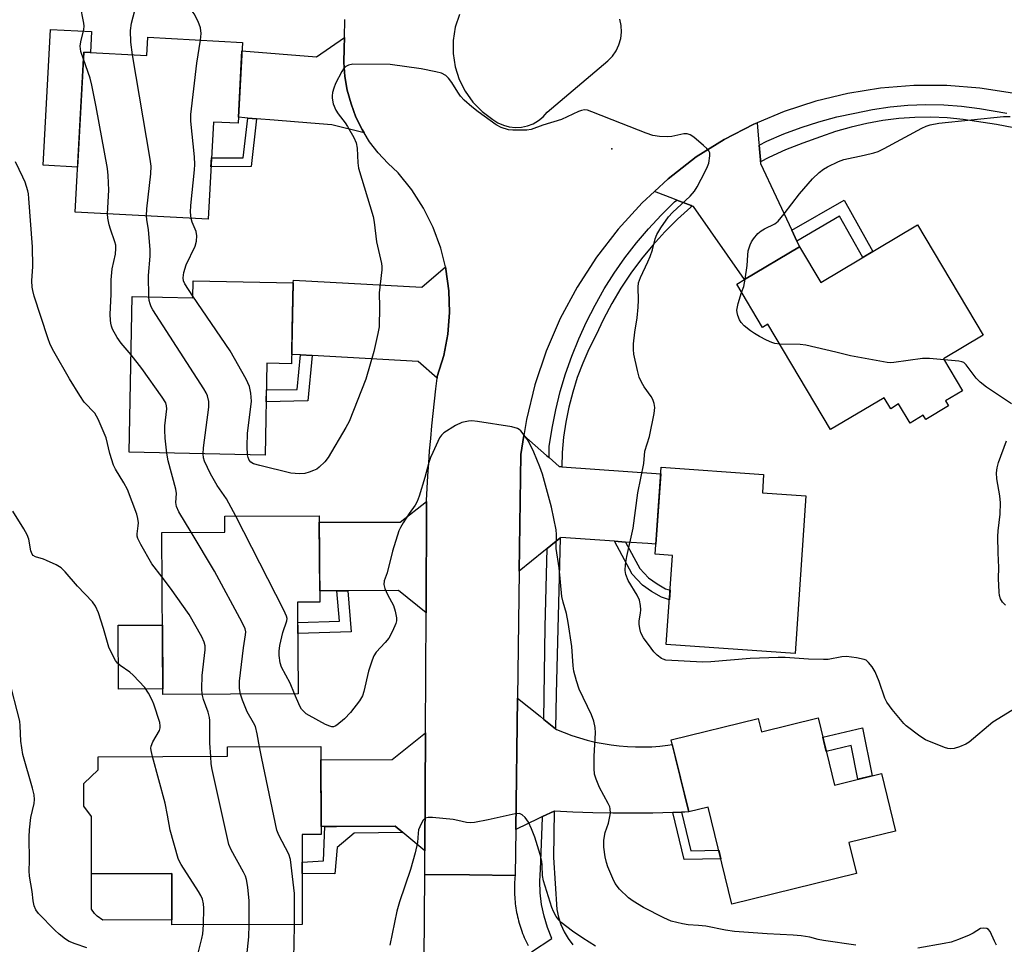
# Model space of a CAD drawing. Units: inches. Extents: x 1243767 to 1249767, y 537454 to 541454.
# Drawn here: x 1245009 to 1245261, y 539182 to 539418 of the extents above; entities that cross this region are included whole.
import ezdxf

# ---------------------------------------------------------------- set-up
doc = ezdxf.new("R2010")
doc.units = ezdxf.units.IN
doc.header["$MEASUREMENT"] = 0
for name, color, linetype in [('BLDG-Footprint', 5, 'Continuous'), ('CULTRL-Pad', 6, 'Continuous'), ('ELEV-Spot Elevation', 7, 'Continuous'), ('TRANS-Non Street Sidewalk', 7, 'Continuous'), ('TRANS-Road', 130, 'Continuous'), ('TRANS-Street Sidewalk', 7, 'Continuous'), ('Undefined', 1, 'Continuous')]:
    doc.layers.add(name, color=color, linetype=linetype)

msp = doc.modelspace()

# ---------------------------------------------------------------- linework, layer by layer
at = {"layer": 'BLDG-Footprint'}
for points, elevation in [([(1245066.16, 539411.84), (1245065.04, 539391.18), (1245058.75, 539391.51), (1245057.42, 539366.69), (1245023.47, 539368.52), (1245025.67, 539409.35), (1245041.81, 539408.48), (1245042.06, 539413.14)], 428.24), ([(1245238.48, 539365.24), (1245255.22, 539337.11), (1245245.08, 539331.07), (1245249.93, 539322.93), (1245245.59, 539320.35), (1245246.36, 539319.06), (1245240.59, 539315.63), (1245239.94, 539316.71), (1245236.55, 539314.69), (1245233.65, 539319.56), (1245231.61, 539318.34), (1245229.94, 539321.15), (1245216.29, 539313.03), (1245200.29, 539339.91), (1245198.89, 539339.07), (1245192.32, 539350.1), (1245194.3, 539351.28), (1245208.32, 539359.63), (1245213.75, 539350.52)], 430.75), ([(1245079.14, 539350.49), (1245078.72, 539329.8), (1245072.42, 539329.93), (1245071.94, 539306.51), (1245037.24, 539307.22), (1245038.05, 539346.95), (1245053.51, 539346.64), (1245053.6, 539351.01)], 427.67), ([(1245210, 539296.1), (1245207.22, 539255.9), (1245174.35, 539258.18), (1245175.93, 539280.91), (1245171.5, 539281.21), (1245173.04, 539303.39), (1245199.19, 539301.58), (1245198.87, 539296.88)], 429.12), ([(1245080.37, 539245.61), (1245045.86, 539245.43), (1245045.64, 539286.8), (1245061.67, 539286.88), (1245061.65, 539290.91), (1245085.78, 539291.04), (1245085.9, 539268.99), (1245080.24, 539268.96)], 425.35), ([(1245213.07, 539239.48), (1245217.3, 539222.32), (1245229.24, 539225.27), (1245232.86, 539210.58), (1245220.96, 539207.65), (1245222.91, 539199.75), (1245191.11, 539191.91), (1245185, 539216.69), (1245180.08, 539215.48), (1245175.55, 539233.84), (1245197.82, 539239.33), (1245198.66, 539235.93)], 427.96), ([(1245081.38, 539209.7), (1245081.45, 539186.7), (1245048.16, 539186.6), (1245048.12, 539199.7), (1245027.65, 539199.63), (1245027.61, 539214.27), (1245025.7, 539216.95), (1245025.68, 539222.74), (1245029.38, 539226.15), (1245029.37, 539229.54), (1245062.38, 539229.64), (1245062.38, 539232.08), (1245086.2, 539232.15), (1245086.27, 539209.72)], 455.62)]:
    msp.add_lwpolyline(points, close=True, dxfattribs=dict(at, elevation=elevation))
at = {"layer": 'CULTRL-Pad'}
for points in [[(1245027.64, 539414.58), (1245027.36, 539409.26), (1245025.67, 539409.35), (1245024.09, 539380.01), (1245015.33, 539380.49), (1245017.2, 539415.14)], [(1245045.85, 539246.87), (1245034.57, 539246.81), (1245034.48, 539263.09), (1245045.77, 539263.15)], [(1245048.16, 539187.92), (1245030.54, 539187.86), (1245029.13, 539188.89), (1245028.43, 539189.54), (1245027.68, 539190.64), (1245027.65, 539199.63), (1245048.12, 539199.7)]]:
    msp.add_lwpolyline(points, close=True, dxfattribs=at)
at = {"layer": 'ELEV-Spot Elevation'}
msp.add_point((1245160.47, 539384.67, 428.26), dxfattribs=at)
at = {"layer": 'TRANS-Non Street Sidewalk'}
for points in [[(1245069.8, 539392.33), (1245068.36, 539380.15), (1245058.14, 539380.1), (1245058.26, 539382.33), (1245066.38, 539382.37), (1245067.58, 539392.51)], [(1245207.62, 539361.14), (1245206.35, 539363.89), (1245219.73, 539371.61), (1245227.07, 539358.45), (1245224.48, 539356.91), (1245218.58, 539367.47)], [(1245083.96, 539331.89), (1245082.89, 539320.33), (1245072.22, 539320.13), (1245072.28, 539323.14), (1245080.14, 539323.28), (1245080.96, 539332.06)], [(1245163.92, 539284.32), (1245167.56, 539277.55), (1245169.82, 539275.2), (1245172, 539273.63), (1245174.15, 539272.42), (1245175.31, 539272), (1245175.14, 539269.54), (1245173.09, 539270.27), (1245170.53, 539271.74), (1245168.3, 539273.36), (1245165.61, 539276.15), (1245161.11, 539284.52)], [(1245090.29, 539271.88), (1245093.11, 539271.89), (1245093.94, 539261.45), (1245080.28, 539260.99), (1245080.27, 539263.79), (1245090.91, 539264.16)], [(1245224.45, 539236.92), (1245226.86, 539224.68), (1245223.27, 539223.8), (1245221.57, 539232.44), (1245215.18, 539230.9), (1245214.3, 539234.49)], [(1245176.04, 539215.31), (1245178.25, 539215.4), (1245180.59, 539205.49), (1245187.72, 539205.68), (1245188.25, 539203.52), (1245178.88, 539203.27)], [(1245107.09, 539210.19), (1245094.7, 539210), (1245090.38, 539206.36), (1245089.79, 539199.68), (1245081.41, 539199.75), (1245081.4, 539202.64), (1245086.85, 539202.98), (1245087.19, 539211.76), (1245090.2, 539211.77), (1245105.12, 539211.81)]]:
    msp.add_lwpolyline(points, close=True, dxfattribs=at)
at = {"layer": 'TRANS-Road'}
for points in [[(1245097.24, 539388.76), (1245088.98, 539390.76), (1245083.66, 539391.2), (1245074.3, 539391.97), (1245069.8, 539392.33), (1245067.58, 539392.51), (1245066.81, 539392.58), (1245065.13, 539392.71), (1245066.04, 539409.7), (1245085.04, 539408.14), (1245092.18, 539413.08), (1245092.11, 539410.34), (1245092.04, 539406.74), (1245092.31, 539403.16), (1245092.93, 539399.61), (1245093.88, 539396.14), (1245095.15, 539392.78), (1245096.75, 539389.56)], [(1245198.02, 539385.63), (1245198.35, 539381.85), (1245198.39, 539381.37), (1245198.43, 539380.91), (1245206.35, 539363.89), (1245207.62, 539361.14), (1245208.32, 539359.63), (1245194.29, 539351.28), (1245181.29, 539369.95), (1245180.98, 539370.07), (1245180.71, 539370.18), (1245177.02, 539371.6), (1245176.47, 539371.81), (1245171.33, 539373.8), (1245174.81, 539377.04), (1245181.96, 539382.63), (1245189.15, 539387.08), (1245196.67, 539390.94), (1245197.52, 539391.29), (1245197.97, 539386.14)], [(1245115.85, 539326.18), (1245111.01, 539330.38), (1245083.96, 539331.89), (1245080.96, 539332.06), (1245078.77, 539332.18), (1245078.9, 539338.59), (1245079.14, 539350.49), (1245079.16, 539351.19), (1245111.97, 539349.36), (1245117.97, 539354.56), (1245118.12, 539353.97), (1245118.87, 539348.46), (1245119.02, 539342.9), (1245118.57, 539337.36), (1245117.53, 539331.9), (1245115.91, 539326.59)], [(1245144.41, 539305.86), (1245146.99, 539303.58), (1245147.67, 539303.53), (1245147.68, 539303.53), (1245172.92, 539301.72), (1245171.68, 539283.76), (1245169.61, 539283.91), (1245163.92, 539284.32), (1245161.11, 539284.52), (1245147.45, 539285.5), (1245147.24, 539285.33), (1245147.16, 539285.27), (1245143.9, 539282.64), (1245143.07, 539281.97), (1245136.81, 539276.91), (1245137.22, 539306.64), (1245137.99, 539311.52), (1245143.77, 539306.42)], [(1245113.03, 539266.22), (1245105.99, 539271.93), (1245093.11, 539271.89), (1245090.29, 539271.88), (1245085.89, 539271.87), (1245085.79, 539289.37), (1245106.42, 539289.43), (1245113.18, 539294.68)], [(1245143.13, 539239.07), (1245146.11, 539236.68), (1245146.35, 539236.48), (1245148.27, 539235.69), (1245150.22, 539234.98), (1245152.19, 539234.34), (1245154.18, 539233.77), (1245156.2, 539233.29), (1245158.23, 539232.88), (1245160.28, 539232.55), (1245162.34, 539232.3), (1245164.41, 539232.13), (1245166.48, 539232.04), (1245168.55, 539232.03), (1245170.62, 539232.1), (1245172.69, 539232.24), (1245174.75, 539232.47), (1245175.85, 539232.63), (1245180.08, 539215.48), (1245179.09, 539215.43), (1245178.25, 539215.4), (1245176.04, 539215.31), (1245170.93, 539215.17), (1245165.82, 539215.11), (1245160.7, 539215.13), (1245155.59, 539215.23), (1245150.48, 539215.41), (1245145.8, 539215.65), (1245145.77, 539215.65), (1245145.7, 539215.65), (1245142.79, 539214.26), (1245141.77, 539213.78), (1245135.91, 539210.98), (1245136.37, 539244.51), (1245142.16, 539239.85)], [(1245112.71, 539205.56), (1245107.09, 539210.19), (1245105.12, 539211.81), (1245090.2, 539211.77), (1245087.19, 539211.76), (1245086.27, 539211.76), (1245086.21, 539228.76), (1245104.36, 539228.81), (1245112.87, 539235.67)]]:
    msp.add_lwpolyline(points, close=True, dxfattribs=at)
msp.add_lwpolyline([(1245112.57, 539177.86), (1245112.68, 539199.49), (1245124.08, 539199.38), (1245135.75, 539199.26), (1245135.69, 539198.71), (1245135.65, 539198.15), (1245135.62, 539197.6), (1245135.59, 539197.04), (1245135.58, 539196.48), (1245135.57, 539195.92), (1245135.58, 539195.36), (1245135.59, 539194.81), (1245135.61, 539194.25), (1245135.65, 539193.69), (1245135.69, 539193.13), (1245135.74, 539192.58), (1245135.81, 539192.02), (1245135.88, 539191.47), (1245135.96, 539190.92), (1245136.05, 539190.36), (1245136.15, 539189.81), (1245136.26, 539189.27), (1245136.39, 539188.72), (1245136.52, 539188.18), (1245136.65, 539187.64), (1245136.8, 539187.1), (1245136.96, 539186.56), (1245137.13, 539186.03), (1245137.31, 539185.5), (1245137.49, 539184.98), (1245137.68, 539184.45), (1245137.89, 539183.93), (1245138.1, 539183.42), (1245138.33, 539182.9), (1245138.56, 539182.4), (1245138.8, 539181.89), (1245139.05, 539181.39)], dxfattribs=at)
for points in [[(1245121.55, 539418.91, 0), (1245120.49, 539415.69, 0), (1245119.95, 539412.35, 0), (1245119.93, 539408.96, 0), (1245120.44, 539405.62, 0), (1245121.47, 539402.39, 0), (1245122.99, 539399.36, 0), (1245124.96, 539396.61, 0), (1245127.34, 539394.19, 0), (1245130.06, 539392.18, 0), (1245131.36, 539391.32, 0), (1245132.78, 539390.68, 0), (1245134.28, 539390.27, 0), (1245135.83, 539390.1, 0), (1245137.38, 539390.18, 0), (1245138.9, 539390.51, 0), (1245140.35, 539391.08, 0), (1245141.69, 539391.86, 0), (1245142.9, 539392.86, 0), (1245143.93, 539394.02, 0), (1245159.44, 539407.15, 0), (1245160.6, 539408.34, 0), (1245161.55, 539409.7, 0), (1245162.26, 539411.2, 0), (1245162.72, 539412.79, 0), (1245162.92, 539414.44, 0), (1245162.84, 539416.1, 0), (1245162.49, 539417.72, 0)], [(1245262.69, 539398.86, 0), (1245254.35, 539400.18, 0), (1245245.92, 539400.84, 0), (1245237.48, 539400.83, 0), (1245229.05, 539400.16, 0), (1245220.71, 539398.82, 0), (1245212.49, 539396.83, 0), (1245204.46, 539394.2, 0), (1245197.52, 539391.29, 0), (1245196.67, 539390.94, 0), (1245189.15, 539387.08, 0), (1245181.96, 539382.63, 0), (1245174.81, 539377.04, 0), (1245171.33, 539373.8, 0), (1245168.16, 539370.87, 0), (1245162.04, 539364.17, 0), (1245156.5, 539356.98, 0), (1245151.57, 539349.36, 0), (1245147.3, 539341.35, 0), (1245143.7, 539333.02, 0), (1245140.81, 539324.41, 0), (1245138.64, 539315.6, 0), (1245137.99, 539311.52, 0), (1245137.22, 539306.64, 0), (1245136.81, 539276.91, 0), (1245136.37, 539244.51, 0), (1245135.91, 539210.98, 0), (1245135.75, 539199.26, 0), (1245124.08, 539199.38, 0), (1245112.68, 539199.49, 0), (1245112.71, 539205.56, 0), (1245112.87, 539235.67, 0), (1245113.03, 539266.22, 0), (1245113.18, 539294.68, 0), (1245113.18, 539294.9, 0), (1245113.34, 539298.08, 0), (1245113.52, 539301.25, 0), (1245113.72, 539304.43, 0), (1245113.95, 539307.6, 0), (1245114.22, 539310.77, 0), (1245114.5, 539313.94, 0), (1245114.81, 539317.11, 0), (1245115.15, 539320.27, 0), (1245115.51, 539323.43, 0), (1245115.85, 539326.18, 0), (1245115.91, 539326.59, 0), (1245117.53, 539331.9, 0), (1245118.57, 539337.36, 0), (1245119.02, 539342.9, 0), (1245118.87, 539348.46, 0), (1245118.12, 539353.97, 0), (1245117.97, 539354.56, 0), (1245116.77, 539359.36, 0), (1245114.86, 539364.58, 0), (1245112.39, 539369.56, 0), (1245109.4, 539374.24, 0), (1245105.92, 539378.58, 0), (1245103.25, 539380.98, 0), (1245100.81, 539383.63, 0), (1245098.64, 539386.49, 0), (1245097.24, 539388.76, 0), (1245096.75, 539389.56, 0), (1245095.15, 539392.78, 0), (1245093.88, 539396.14, 0), (1245092.93, 539399.61, 0), (1245092.31, 539403.16, 0), (1245092.04, 539406.74, 0), (1245092.11, 539410.34, 0), (1245092.18, 539413.08, 0), (1245092.31, 539417.64, 0)]]:
    msp.add_polyline3d(points, dxfattribs=at)
at = {"layer": 'TRANS-Street Sidewalk'}
for points in [[(1245267.07, 539389.23), (1245258.61, 539390.84), (1245250.11, 539392.17), (1245246.01, 539392.56), (1245241.89, 539392.73), (1245237.77, 539392.67), (1245233.66, 539392.39), (1245229.57, 539391.89), (1245225.51, 539391.16), (1245221.5, 539390.22), (1245217.54, 539389.06), (1245213.66, 539387.69), (1245209.19, 539386.15), (1245204.8, 539384.39), (1245200.49, 539382.44), (1245198.39, 539381.37), (1245198.35, 539381.85), (1245198.02, 539385.63), (1245200.03, 539386.62), (1245204.36, 539388.49), (1245208.78, 539390.15), (1245213.27, 539391.58), (1245217.84, 539392.8), (1245222.45, 539393.78), (1245226.93, 539394.71), (1245231.46, 539395.38), (1245236.01, 539395.81), (1245240.58, 539395.98), (1245245.16, 539395.9), (1245249.72, 539395.56), (1245254.25, 539394.96), (1245261.23, 539393.81)], [(1245139.94, 539179.76), (1245145.15, 539183.19), (1245144.02, 539185.98), (1245143.15, 539188.85), (1245142.53, 539191.79), (1245142.18, 539194.78), (1245142.09, 539197.78), (1245142.28, 539200.78), (1245142.79, 539213.97), (1245142.79, 539214.26), (1245145.7, 539215.65), (1245145.77, 539215.65), (1245145.58, 539203.83), (1245146.42, 539190.55), (1245146.83, 539188.59), (1245147.45, 539186.69), (1245148.26, 539184.87), (1245149.27, 539183.15), (1245150.46, 539181.55)]]:
    msp.add_lwpolyline(points, dxfattribs=at)
for points in [[(1245180.98, 539370.07), (1245180.59, 539369.76), (1245177.19, 539366.71), (1245173.96, 539363.5), (1245170.89, 539360.12), (1245167.99, 539356.6), (1245165.28, 539352.93), (1245162.75, 539349.13), (1245160.42, 539345.21), (1245158.29, 539341.18), (1245156.37, 539337.04), (1245154.6, 539333.55), (1245153.02, 539329.97), (1245151.64, 539326.3), (1245150.46, 539322.57), (1245149.48, 539318.78), (1245148.7, 539314.95), (1245148.13, 539311.07), (1245147.77, 539307.18), (1245147.68, 539303.53), (1245147.67, 539303.53), (1245146.99, 539303.58), (1245144.41, 539305.86), (1245144.48, 539308.7), (1245145.2, 539313.41), (1245146.14, 539318.09), (1245147.29, 539322.71), (1245148.65, 539327.28), (1245150.22, 539331.78), (1245152, 539336.21), (1245153.97, 539340.55), (1245156.15, 539344.79), (1245158.51, 539348.93), (1245161.07, 539352.96), (1245163.8, 539356.87), (1245166.71, 539360.64), (1245169.8, 539364.28), (1245173.04, 539367.77), (1245176.45, 539371.11), (1245177.02, 539371.6), (1245180.71, 539370.18)], [(1245146.11, 539236.68), (1245143.13, 539239.07), (1245143.46, 539262.69), (1245143.9, 539282.64), (1245147.16, 539285.27), (1245147.24, 539285.33), (1245146.25, 539245.61)]]:
    msp.add_lwpolyline(points, close=True, dxfattribs=at)
at = {"layer": 'Undefined'}
for points, elevation in [([(1245025.57, 539407.51), (1245024.94, 539409.47), (1245024.77, 539410.84), (1245024.92, 539411.98), (1245025.71, 539415.14), (1245025.77, 539416.01), (1245025.71, 539416.77), (1245024.77, 539421.53), (1245024.3, 539424.65), (1245023.71, 539427.77), (1245022.52, 539432.02), (1245022.07, 539433.02), (1245021.44, 539433.82), (1245016.27, 539438.45), (1245015.07, 539439.71), (1245014.44, 539440.71), (1245013.54, 539442.58), (1245013.29, 539443.42), (1245013.12, 539444.76)], 424), ([(1245055.47, 539412.42), (1245055.65, 539414.08), (1245055.49, 539415.57), (1245054.87, 539417.14), (1245053.83, 539419.15), (1245053.33, 539419.83), (1245052.49, 539420.65), (1245047.98, 539424.36), (1245045.33, 539427.31), (1245044.66, 539428.21), (1245043.95, 539429.42), (1245041.26, 539435.09)], 428), ([(1245038.15, 539408.67), (1245037.66, 539411.92), (1245037.63, 539414.88), (1245037.84, 539416.7), (1245038.73, 539419.99), (1245038.9, 539421.96), (1245038.87, 539423.05), (1245038.66, 539424.34), (1245038.14, 539425.89), (1245036.09, 539429.8)], 426), ([(1245053.07, 539366.92), (1245052.93, 539368.52), (1245052.96, 539370.18), (1245053.93, 539379.32), (1245054.02, 539380.67), (1245053.9, 539382.6), (1245053.03, 539391.7), (1245052.97, 539393.46), (1245054.55, 539406.55), (1245055.47, 539412.42)], 428), ([(1245041.65, 539367.54), (1245041.78, 539369.39), (1245042.82, 539378.29), (1245042.88, 539380.24), (1245042.64, 539382), (1245038.15, 539408.67)], 426), ([(1245031.77, 539368.07), (1245032.07, 539374.12), (1245031.94, 539377.87), (1245031.76, 539379.65), (1245028.83, 539395.4), (1245027.72, 539400.94), (1245027.28, 539402.67), (1245025.57, 539407.51)], 424), ([(1245263.6, 539242.04), (1245257.66, 539238.34), (1245251.68, 539233.23), (1245250.79, 539232.72), (1245249.18, 539232.07), (1245247.81, 539231.63), (1245246.98, 539231.52), (1245246.17, 539231.65), (1245245.36, 539231.92), (1245240.54, 539233.86), (1245239.08, 539234.82), (1245235.59, 539237.43), (1245234.96, 539237.98), (1245232, 539241.6), (1245230.62, 539243.47), (1245230.12, 539244.52), (1245228.7, 539248.73), (1245227.66, 539251.22), (1245226.87, 539252.45), (1245225.97, 539253.59), (1245225.34, 539254.14), (1245224.85, 539254.36), (1245222.91, 539254.78), (1245220.33, 539255.11), (1245219.16, 539255.02), (1245215.62, 539254.38), (1245214.45, 539254.31), (1245210.64, 539254.42), (1245204.71, 539254.84), (1245202.92, 539254.89), (1245195.75, 539254.58), (1245185.67, 539253.73), (1245183.6, 539253.65), (1245174.25, 539254.22), (1245173.57, 539254.42), (1245173.11, 539254.64), (1245171.99, 539255.48), (1245171.19, 539256.3), (1245170.47, 539257.24), (1245168.57, 539259.9), (1245167.85, 539261.17), (1245167.57, 539262.24), (1245167.44, 539263.35), (1245167.46, 539264.2), (1245167.78, 539266.18), (1245167.84, 539267.02), (1245167.75, 539268.11), (1245167.49, 539269.46), (1245166.94, 539270.75), (1245164.65, 539274.49), (1245164.05, 539276.01), (1245163.85, 539277.08), (1245163.94, 539278.55), (1245164.25, 539280.63), (1245165.86, 539287.83), (1245167.09, 539296.9), (1245168.58, 539304.37), (1245168.88, 539307.55), (1245170.03, 539311.29), (1245171.21, 539317.16), (1245171.4, 539318.62), (1245171.27, 539319.71), (1245170.89, 539320.72), (1245170.46, 539321.43), (1245168.66, 539323.93), (1245168, 539325.15), (1245167.45, 539326.42), (1245167, 539328.08), (1245166.1, 539332.31), (1245165.96, 539333.46), (1245165.96, 539334.93), (1245166.29, 539337.85), (1245166.92, 539341.56), (1245167.2, 539344.24), (1245167.29, 539346.04), (1245167.14, 539349.33), (1245167.27, 539350.47), (1245167.72, 539351.85), (1245169.67, 539355.87), (1245170.25, 539357.22), (1245170.82, 539358.87), (1245171.54, 539361.69), (1245171.91, 539362.79), (1245172.92, 539364.52), (1245174.91, 539367.34), (1245175.94, 539368.4), (1245180.48, 539372.63), (1245181.54, 539373.83), (1245182.26, 539375), (1245184.24, 539378.85), (1245184.88, 539380.17), (1245185.16, 539380.99), (1245185.47, 539382.89), (1245185.42, 539383.66), (1245185.24, 539384.13), (1245184.73, 539384.77), (1245183.87, 539385.55), (1245181.37, 539387.63), (1245180.42, 539388.26), (1245179.63, 539388.48), (1245178.8, 539388.48), (1245175.79, 539387.84), (1245174.67, 539387.71), (1245172.64, 539387.84), (1245170.92, 539388.11), (1245169.25, 539388.66), (1245162.93, 539391.11), (1245155.37, 539394.14), (1245154.27, 539394.51), (1245153.45, 539394.62), (1245152.68, 539394.49), (1245151.91, 539394.21), (1245147.58, 539392.18), (1245142.85, 539390.75), (1245139.82, 539389.63), (1245138.71, 539389.45), (1245137.26, 539389.39), (1245135.22, 539389.39), (1245134.09, 539389.52), (1245132.22, 539390.11), (1245130.94, 539390.76), (1245126.33, 539394.1), (1245124.69, 539395.37), (1245122.77, 539397.09), (1245121.85, 539398.08), (1245121.1, 539399.14), (1245119.59, 539401.61), (1245118.8, 539402.66), (1245118.05, 539403.37), (1245116.94, 539403.96), (1245115.54, 539404.34), (1245111.8, 539405.05), (1245103.86, 539406.16), (1245094.37, 539406.25), (1245093.26, 539406.05), (1245092.58, 539405.65), (1245092, 539405.09), (1245091.51, 539404.39), (1245089.9, 539401.3), (1245089.49, 539400.19), (1245089.19, 539399.04), (1245089.05, 539398.18), (1245089.06, 539397.6), (1245089.36, 539396.18), (1245089.98, 539394.54), (1245090.6, 539393.59), (1245092.36, 539391.33), (1245093.01, 539390.38), (1245094.63, 539387.56), (1245095.18, 539386.21), (1245095.42, 539384.81), (1245095.64, 539381.12), (1245095.83, 539379.72), (1245099.52, 539367.37), (1245099.76, 539365.94), (1245100.35, 539360.97), (1245101.7, 539355.44), (1245101.78, 539354.6), (1245101.75, 539353.76), (1245101.1, 539347.93), (1245101.17, 539344.23), (1245101.03, 539339.27), (1245100.75, 539337.54), (1245099.69, 539332.97), (1245097.7, 539325.9), (1245093.42, 539315.09), (1245092.59, 539313.55), (1245088.04, 539305.91), (1245087.17, 539304.77), (1245085.78, 539303.45), (1245085.12, 539302.96), (1245084.34, 539302.57), (1245083.24, 539302.15), (1245082.11, 539301.82), (1245080.74, 539301.72), (1245078.55, 539301.93), (1245070.58, 539303.82), (1245069, 539304.32), (1245068.34, 539304.71), (1245067.87, 539305.24), (1245067.61, 539305.92), (1245067.49, 539306.6)], 428), ([(1245194.5, 539351.4), (1245194.99, 539354.87), (1245195.12, 539357.53), (1245195.25, 539358.67), (1245195.72, 539360.21), (1245196.12, 539360.95), (1245196.62, 539361.67), (1245197.73, 539363.02), (1245198.55, 539363.77), (1245199.38, 539364.27), (1245202.01, 539365.53), (1245202.92, 539366.23), (1245204.45, 539368.06), (1245208.35, 539373.2), (1245211.65, 539376.97), (1245213.32, 539378.61), (1245214.48, 539379.49), (1245215.46, 539380.09), (1245218.31, 539381.45), (1245219.65, 539381.98), (1245224.84, 539383.05), (1245227.32, 539383.63), (1245228.39, 539383.97), (1245229.99, 539384.74), (1245239.58, 539389.96), (1245240.63, 539390.46), (1245241.69, 539390.8), (1245243.86, 539391.19), (1245260.4, 539392.91), (1245262.11, 539392.95)], 430), ([(1245045.7, 539275.35), (1245043.07, 539278.79), (1245040.26, 539283.68), (1245039.48, 539285.24), (1245039.33, 539285.78), (1245039.3, 539286.44), (1245039.58, 539288.43), (1245039.61, 539289.26), (1245039.5, 539290.35), (1245039.21, 539291.45), (1245036.86, 539297.69), (1245035.9, 539299.45), (1245033.76, 539302.92), (1245033.25, 539303.95), (1245032.33, 539306.93), (1245031.4, 539310.93), (1245029.33, 539315.7), (1245028.47, 539317.18), (1245025.8, 539320.02), (1245024.64, 539321.7), (1245022.02, 539325.95), (1245018.06, 539332.96), (1245017.1, 539334.76), (1245016.47, 539336.4), (1245013.05, 539347.09), (1245012.64, 539348.52), (1245012.5, 539349.35), (1245012.39, 539350.98), (1245012.65, 539354.67), (1245012.61, 539359.67), (1245011.68, 539372.01), (1245011.54, 539373.18), (1245011.36, 539373.99), (1245010.7, 539376.13), (1245010.15, 539377.44), (1245008.22, 539381.33)], 422), ([(1245037.75, 539332.08), (1245035.25, 539335.09), (1245034.18, 539336.52), (1245033.03, 539338.61), (1245032.73, 539339.4), (1245032.55, 539340.16), (1245032.46, 539340.96), (1245032.44, 539342.39), (1245032.63, 539347.55), (1245032.66, 539351.25), (1245032.95, 539354.01), (1245033.77, 539357.79), (1245033.89, 539359.24), (1245033.82, 539360.1), (1245033.64, 539360.94), (1245032.46, 539364.14), (1245032.15, 539365.27), (1245031.83, 539367), (1245031.77, 539368.07)], 424), ([(1245042.31, 539346.87), (1245042.19, 539352.34), (1245042.59, 539357.26), (1245042.65, 539359.02), (1245042.23, 539364.03), (1245041.74, 539366.63), (1245041.65, 539367.54)], 426), ([(1245053.52, 539347.09), (1245051.46, 539350.23), (1245051.16, 539350.99), (1245051.04, 539351.76), (1245051.22, 539353.15), (1245051.77, 539355.07), (1245054.08, 539359.84), (1245054.47, 539361.1), (1245054.51, 539362.49), (1245054.34, 539363.59), (1245053.35, 539365.96), (1245053.07, 539366.92)], 428), ([(1245193.58, 539347.98), (1245194.12, 539349.54), (1245194.5, 539351.4)], 430), ([(1245056.11, 539306.83), (1245056.22, 539308.33), (1245057.62, 539318.71), (1245057.6, 539320.18), (1245057.28, 539321.61), (1245056.93, 539322.42), (1245056.31, 539323.44), (1245043.32, 539343.56), (1245042.9, 539344.34), (1245042.59, 539345.13), (1245042.4, 539345.93), (1245042.31, 539346.87)], 426), ([(1245067.49, 539306.6), (1245067.35, 539308.68), (1245067.49, 539312.14), (1245068.32, 539318.84), (1245068.44, 539320.3), (1245068.3, 539322.31), (1245067.98, 539324), (1245067.09, 539325.85), (1245063.01, 539333.09), (1245053.52, 539347.09)], 428), ([(1245203.3, 539334.86), (1245202.04, 539335), (1245201.26, 539335.22), (1245199.95, 539335.81), (1245198.11, 539336.8), (1245196.83, 539337.56), (1245195.86, 539338.24), (1245194.23, 539339.5), (1245193.43, 539340.32), (1245193, 539341.04), (1245192.59, 539342.1), (1245192.4, 539342.91), (1245192.38, 539343.47), (1245192.72, 539345.19), (1245193.58, 539347.98)], 430), ([(1245245.23, 539330.82), (1245241.53, 539331.15), (1245239.75, 539331.2), (1245232.45, 539330.14), (1245231.57, 539330.07), (1245230.7, 539330.11), (1245221.36, 539331.84), (1245217.6, 539332.82), (1245209.92, 539334.54), (1245208.47, 539334.7), (1245203.3, 539334.86)], 430), ([(1245046.87, 539307.02), (1245046.45, 539310.81), (1245046.35, 539312.84), (1245046.38, 539313.99), (1245046.85, 539318.31), (1245046.81, 539319.12), (1245046.61, 539319.82), (1245045.72, 539321.33), (1245040.52, 539328.57), (1245037.75, 539332.08)], 424), ([(1245262.43, 539319.61), (1245256.08, 539323.88), (1245254.44, 539325.1), (1245253.47, 539326.17), (1245250.87, 539329.58), (1245250.3, 539330.1), (1245249.8, 539330.31), (1245248.97, 539330.48), (1245245.23, 539330.82)], 430), ([(1245222.72, 539181.44), (1245214.44, 539182.62), (1245213.13, 539182.89), (1245211.01, 539183.46), (1245208.73, 539183.81), (1245206.73, 539184.01), (1245200.09, 539184.32), (1245191.76, 539184.92), (1245189.45, 539185.28), (1245184.47, 539186.27), (1245182.55, 539186.48), (1245179.92, 539186.64), (1245178.45, 539186.89), (1245175.57, 539187.61), (1245173.7, 539188.41), (1245168.54, 539191.05), (1245165.89, 539192.71), (1245164.73, 539193.53), (1245162.41, 539195.78), (1245161.32, 539197.15), (1245160.67, 539198.46), (1245159.4, 539201.46), (1245159.06, 539202.57), (1245158.76, 539203.97), (1245158.37, 539206.46), (1245158.42, 539208.26), (1245158.77, 539210.17), (1245159.59, 539212.58), (1245159.8, 539213.42), (1245160.07, 539215.12), (1245160.05, 539216.23), (1245159.9, 539216.77), (1245159.54, 539217.56), (1245157.31, 539221.7), (1245156.46, 539223.79), (1245156.06, 539225.12), (1245155.94, 539226.53), (1245155.93, 539229.7), (1245156.27, 539235.6), (1245156.17, 539236.99), (1245155.86, 539238.6), (1245155.24, 539240.2), (1245152.11, 539246.74), (1245151.42, 539248.91), (1245150.77, 539251.39), (1245150.58, 539252.77), (1245150.2, 539257.66), (1245149.3, 539263.82), (1245148.86, 539266.07), (1245148, 539268.96), (1245147.7, 539270.44), (1245146.97, 539277.74), (1245146.25, 539282.69), (1245146.31, 539286.29), (1245146.26, 539287.41), (1245145.08, 539293.26), (1245142.76, 539301.64), (1245142.09, 539303.51), (1245140.56, 539307.26), (1245139.56, 539309.4), (1245138.85, 539310.56), (1245137.23, 539312.67), (1245136.81, 539313.06), (1245136.34, 539313.34), (1245134.96, 539313.7), (1245126.17, 539315.05), (1245124.71, 539315.22), (1245123.84, 539315.2), (1245122.14, 539314.8), (1245120.56, 539314.06), (1245117.6, 539312.19), (1245116.96, 539311.63), (1245116.47, 539310.93), (1245114.72, 539307.21), (1245114.2, 539305.93), (1245113.76, 539304.61), (1245112.74, 539300.82), (1245111.29, 539296.06), (1245110.8, 539294.69), (1245110.29, 539293.76), (1245108.76, 539291.63), (1245107.2, 539289.23), (1245106.47, 539288), (1245106.12, 539287.22), (1245104.43, 539282.01), (1245103.13, 539276.5), (1245102.34, 539274.41), (1245102.28, 539273.47), (1245102.55, 539272.46), (1245103.22, 539270.95), (1245104.69, 539268.11), (1245105.18, 539266.72), (1245105.5, 539264.98), (1245105.46, 539264.25), (1245105.29, 539263.5), (1245104.49, 539261.61), (1245103.53, 539259.81), (1245102.63, 539258.68), (1245100.33, 539256.18), (1245099.7, 539255.25), (1245099.25, 539254.19), (1245098.34, 539251.4), (1245097.11, 539246.2), (1245096.77, 539245.07), (1245096.06, 539243.83), (1245093.73, 539240.84), (1245092.18, 539239.24), (1245090.25, 539237.56), (1245089.83, 539237.32), (1245089.43, 539237.19), (1245088.97, 539237.18), (1245088.45, 539237.31), (1245087.39, 539237.78), (1245083.2, 539240.05), (1245082.45, 539240.52), (1245081.8, 539241.05), (1245081.26, 539241.67), (1245080.82, 539242.4), (1245079.43, 539245.61)], 426), ([(1245260.88, 539268.2), (1245260.16, 539268.96), (1245259.63, 539269.87), (1245259.4, 539270.66), (1245259.3, 539271.52), (1245259.16, 539275.02), (1245259.21, 539277.8), (1245259.02, 539281.59), (1245258.94, 539285.73), (1245259.04, 539287.17), (1245259.58, 539291.41), (1245259.61, 539294.34), (1245259.47, 539296.1), (1245258.68, 539300.46), (1245258.6, 539301.97), (1245258.77, 539303.28), (1245259.16, 539304.66), (1245261.14, 539310.16)], 430), ([(1245053.07, 539286.84), (1245049.93, 539292.05), (1245049.32, 539293.38), (1245049.18, 539294.45), (1245049.3, 539296.72), (1245049.21, 539297.84), (1245047.24, 539305.03), (1245046.87, 539307.02)], 424), ([(1245064.5, 539290.92), (1245062.14, 539295.35), (1245059.69, 539298.78), (1245057.99, 539301.71), (1245056.49, 539304.95), (1245056.23, 539305.79), (1245056.11, 539306.83)], 426), ([(1245043.24, 539229.58), (1245042.88, 539231.16), (1245042.83, 539231.72), (1245042.9, 539232.26), (1245043.33, 539233.31), (1245044.98, 539236.26), (1245045.19, 539236.95), (1245045.2, 539237.44), (1245045.05, 539238.23), (1245043.59, 539242.94), (1245043.15, 539244), (1245042.23, 539245.78), (1245041.24, 539247.18), (1245038.28, 539250.37), (1245037.42, 539251.14), (1245034.94, 539252.79), (1245034.3, 539253.39), (1245033.79, 539254.08), (1245032.8, 539255.89), (1245032.08, 539257.48), (1245030.74, 539262.28), (1245029.42, 539266.22), (1245028.63, 539267.99), (1245027.89, 539269.03), (1245024.08, 539273.08), (1245020.94, 539276.68), (1245019.89, 539277.71), (1245018.62, 539278.47), (1245016.19, 539279.62), (1245015.36, 539279.95), (1245013.37, 539280.54), (1245012.78, 539280.92), (1245012.5, 539281.23), (1245012.14, 539282.11), (1245011.66, 539285.04), (1245011.24, 539286.14), (1245010.41, 539287.7), (1245007.57, 539292.2)], 420), ([(1245079.43, 539245.61), (1245078.38, 539248.27), (1245076.15, 539252.4), (1245075.84, 539253.47), (1245075.58, 539255.4), (1245075.53, 539256.51), (1245075.71, 539257.92), (1245076.45, 539261.28), (1245077.51, 539264.25), (1245077.55, 539264.84), (1245077.44, 539265.39), (1245076.73, 539266.98), (1245064.5, 539290.92)], 426), ([(1245065.67, 539245.53), (1245065.45, 539246.95), (1245065.46, 539248.83), (1245066.46, 539257.33), (1245066.97, 539260.64), (1245067.01, 539261.41), (1245066.86, 539262.21), (1245066.12, 539263.81), (1245059.03, 539276.89), (1245053.07, 539286.84)], 424), ([(1245055.91, 539245.48), (1245055.77, 539246.86), (1245055.91, 539250.24), (1245056.69, 539256.85), (1245056.66, 539257.83), (1245056.42, 539258.81), (1245055.82, 539260.12), (1245052.56, 539265.86), (1245047.83, 539272.57), (1245045.7, 539275.35)], 422), ([(1245026.45, 539180.76), (1245023.44, 539181.79), (1245021.92, 539182.42), (1245020.97, 539183.02), (1245019.39, 539184.28), (1245018.31, 539185.26), (1245014.16, 539189.55), (1245013.44, 539190.47), (1245013.03, 539191.45), (1245012.79, 539192.77), (1245012.5, 539195.14), (1245011.83, 539199.09), (1245011.72, 539200.42), (1245011.8, 539202.98), (1245011.76, 539209.11), (1245011.84, 539210.88), (1245012.17, 539214.01), (1245013.02, 539217.56), (1245013.06, 539218.66), (1245012.98, 539219.81), (1245012.62, 539221.52), (1245010.09, 539230.09), (1245009.62, 539233.53), (1245009.47, 539237.4), (1245009.34, 539238.58), (1245006.52, 539249.47)], 418), ([(1245058.07, 539229.63), (1245057.88, 539233), (1245057.81, 539236.42), (1245057.84, 539238.76), (1245057.78, 539239.51), (1245057.41, 539240.89), (1245056.25, 539244.15), (1245055.91, 539245.48)], 422), ([(1245070.55, 539232.1), (1245069.95, 539235.34), (1245069.47, 539237.21), (1245069.01, 539238.2), (1245067.41, 539241.02), (1245066.2, 539243.93), (1245065.67, 539245.53)], 424), ([(1245079.45, 539186.7), (1245079.48, 539194.66), (1245078.44, 539203.27), (1245077.98, 539204.64), (1245075.43, 539209.48), (1245074.92, 539210.82), (1245071.12, 539229.08), (1245070.55, 539232.1)], 424), ([(1245056.26, 539186.62), (1245056.31, 539190.85), (1245056.19, 539192.03), (1245055.95, 539193.18), (1245055.54, 539194.13), (1245054.96, 539195.13), (1245050.53, 539202), (1245050.13, 539202.77), (1245049.8, 539203.6), (1245047.69, 539210.78), (1245047.03, 539214.66), (1245046.41, 539217.71), (1245043.24, 539229.58)], 420), ([(1245067.88, 539186.66), (1245067.89, 539192.75), (1245067.52, 539196.23), (1245067.2, 539198.23), (1245066.93, 539199.04), (1245066.45, 539200.06), (1245063.27, 539205.79), (1245062.72, 539207.16), (1245058.46, 539226.26), (1245058.23, 539227.72), (1245058.07, 539229.63)], 422), ([(1245156.28, 539181.17), (1245153.04, 539183.2), (1245150.42, 539185), (1245147.49, 539187.27), (1245146.91, 539187.88), (1245146.28, 539188.79), (1245145.6, 539190.02), (1245145.17, 539191.1), (1245142.98, 539197.88), (1245142.74, 539199.22), (1245142.67, 539201.75), (1245142.56, 539202.9), (1245142.13, 539204.57), (1245140.81, 539209.02), (1245139.98, 539211.11), (1245139.14, 539212.87), (1245138.34, 539214.01), (1245137.55, 539214.75), (1245136.85, 539215.03), (1245135.77, 539214.98), (1245128.85, 539213.4), (1245125.39, 539212.79), (1245124.25, 539212.68), (1245123.39, 539212.75), (1245121.14, 539213.29), (1245119.98, 539213.48), (1245114.7, 539214.02), (1245113.58, 539214.05), (1245112.84, 539213.87), (1245112.32, 539213.37), (1245111.77, 539212.43), (1245111.14, 539210.86), (1245111, 539210.05), (1245110.84, 539207.64), (1245110.24, 539205.01), (1245109.03, 539200.73), (1245106.22, 539192.47), (1245105.57, 539190.15), (1245103.77, 539181.41)], 424), ([(1245052.54, 539170.67), (1245053.21, 539172.62), (1245053.89, 539175.08), (1245054.85, 539179.42), (1245055.8, 539183.19), (1245056.02, 539184.35), (1245056.26, 539186.62)], 420), ([(1245066.62, 539170.53), (1245066.89, 539171.74), (1245066.99, 539172.6), (1245067.3, 539178.75), (1245067.82, 539183.57), (1245067.88, 539186.66)], 422), ([(1245079.62, 539170.39), (1245079.27, 539178.35), (1245079.4, 539181.77), (1245079.45, 539186.7)], 424), ([(1245258.6, 539181.43), (1245258.09, 539182.44), (1245257.01, 539184.95), (1245256.57, 539185.47), (1245256.19, 539185.7), (1245255.25, 539185.82), (1245254.53, 539185.68), (1245252.66, 539184.53), (1245251.66, 539184.01), (1245248.96, 539182.89), (1245247.04, 539182.21), (1245245.3, 539181.84), (1245238.58, 539180.68)], 426)]:
    msp.add_lwpolyline(points, dxfattribs=dict(at, elevation=elevation))

doc.saveas('drawing.dxf')
